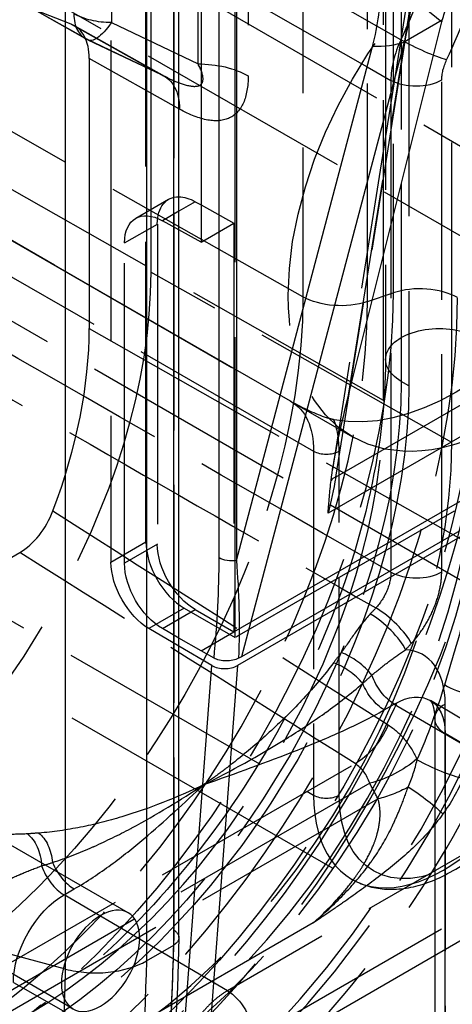
# Model space of a CAD drawing. Units: millimetres. Extents: x 63 to 4291, y 73 to 3057.
# Drawn here: x 3565 to 3577, y 1119 to 1147 of the extents above; entities that cross this region are included whole.
import ezdxf

# ---------------------------------------------------------------- set-up
doc = ezdxf.new("R2010")
doc.units = ezdxf.units.MM
doc.header["$LTSCALE"] = 2
doc.linetypes.add('Dashed', pattern=[5.7, 4.56, -1.14])
for name, color, linetype in [('Hidden (ISO)', 7, 'Dashed'), ('Hidden Narrow (ISO)', 7, 'Dashed'), ('Visible (ISO)', 7, 'Continuous'), ('Visible Narrow (ISO)', 7, 'Continuous')]:
    doc.layers.add(name, color=color, linetype=linetype)

msp = doc.modelspace()

# ---------------------------------------------------------------- linework, layer by layer
at = {"layer": 'Hidden (ISO)', "ltscale": 0.921053}
for p, q in [((3568.032, 1132.15), (3568.032, 1157.24)), ((3570.526, 1129.477), (3570.526, 1157.035)), ((3567.053, 1156.675), (3567.053, 1131.585)), ((3576.587, 1134.928), (3576.587, 1155.177)), ((3574.732, 1150.4), (3574.732, 1137.255)), ((3575.384, 1149.665), (3575.384, 1136.52)), ((3568.167, 1148.006), (3568.167, 1139.701)), ((3574.677, 1136.111), (3574.677, 1147.903)), ((3575.374, 1147.546), (3573.249, 1134.174)), ((3566.332, 1146.236), (3564.853, 1147.068)), ((3565.941, 1146.637), (3564.916, 1147.038)), ((3566.025, 1146.597), (3568.547, 1145.179)), ((3553.991, 1146.517), (3573.804, 1135.088)), ((3554.063, 1146.477), (3572.094, 1136.075)), ((3568.643, 1145.129), (3566.42, 1146.19)), ((3566.446, 1145.677), (3566.446, 1138.12)), ((3568.663, 1141.733), (3567.745, 1141.202)), ((3569.572, 1141.578), (3570.491, 1141.066)), ((3568.955, 1140.879), (3568.492, 1141.137)), ((3569.572, 1140.535), (3570.491, 1141.066)), ((3570.491, 1141.066), (3570.491, 1129.635)), ((3568.35, 1141.044), (3568.35, 1132.084)), ((3567.431, 1131.553), (3567.431, 1140.513)), ((3570.491, 1129.635), (3585.776, 1138.468)), ((3585.741, 1138.269), (3570.637, 1129.541)), ((3547.768, 1137.726), (3573.784, 1122.718)), ((3552.326, 1124.817), (3564.504, 1131.854)), ((3569.101, 1130.299), (3570.526, 1129.477)), ((3569.411, 1130.258), (3570.491, 1129.635)), ((3568.955, 1129.235), (3568.113, 1129.729)), ((3568.955, 1129.46), (3568.492, 1129.727)), ((3569.572, 1129.104), (3570.491, 1129.635)), ((3580.504, 1125.04), (3575.985, 1127.712)), ((3576.105, 1127.205), (3576.105, 1109.425)), ((3567.537, 1121.775), (3560.18, 1126.019)), ((3565.988, 1119.09), (3558.631, 1123.334))]:
    msp.add_line(p, q, dxfattribs=at)
at = {"layer": 'Hidden (ISO)', "ltscale": 0.009326}
msp.add_line((3570.637, 1129.541), (3570.526, 1129.477), dxfattribs=at)
at = {"layer": 'Hidden (ISO)', "ltscale": 0.007302, "extrusion": (0, 0, -1)}
msp.add_arc((-3567.067, 1147.544), 1.5, 295.531, 299.3463, dxfattribs=at)
at = {"layer": 'Hidden (ISO)', "ltscale": 0.921053, "extrusion": (0, 0, -1)}
for centre, major_axis, ratio, start_param, end_param in [((3558.32, 1154.023), (-5.39, -9.344), 0.577112, 0.147537, 4.565264), ((3558.32, 1154.023), (-4.33, -7.505), 0.577112, 6.270979, 11.008192), ((3569.42, 1140.438), (0.76, -1.293), 0.582602, 2.360844, 3.48178), ((3568.502, 1139.907), (0.76, -1.293), 0.582602, 2.360844, 3.922914), ((3558.415, 1134.066), (-6.894, -11.951), 0.577112, 3.927197, 7.068789), ((3576.708, 1143.415), (-4.33, -7.505), 0.577112, 4.905747, 6.090239), ((3564.781, 1130.393), (-8.994, -15.592), 0.577112, 3.927197, 5.497993), ((3564.781, 1130.393), (-7.495, -12.993), 0.577112, 3.927197, 5.497993), ((3569.42, 1131.478), (0.76, -1.293), 0.582602, 0.798775, 2.360844), ((3568.113, 1130.963), (0.746, -1.314), 0.57253, 0.781313, 2.352109), ((3568.502, 1130.947), (0.76, -1.293), 0.582602, 0.798775, 2.360844), ((3566.762, 1120.433), (0.775, 1.343), 0.577112, 3.927197, 10.210382), ((3568.455, 1121.089), (0.5, -0.011), 0.592465, 5.492706, 6.269715)]:
    msp.add_ellipse(centre, major_axis=major_axis, ratio=ratio, start_param=start_param, end_param=end_param, dxfattribs=at)
at = {"layer": 'Hidden (ISO)', "ltscale": 0.921053}
for centre, major_axis, ratio, start_param, end_param in [((3566.762, 1149.5), (6.946, 12.04), 0.577112, 5.497581, 8.639174), ((3578.134, 1142.593), (4.33, 7.505), 0.577112, 5.49758124154338, 11.78076654872297), ((3565.032, 1144.861), (0.999, 1.732), 0.577112, 5.497579, 6.370248), ((3564.781, 1130.393), (9.494, 16.458), 0.577112, 3.926785, 5.497581), ((3558.415, 1133.48), (5.678, 9.842), 0.577112, 4.989314, 5.497581), ((3566.762, 1129.251), (-8.944, -15.505), 0.577112, 5.497581, 8.639174), ((3564.781, 1130.393), (6.996, 12.127), 0.577112, 3.926785, 5.497581), ((3566.762, 1129.251), (-7.445, -12.906), 0.577112, 5.497581, 8.639174), ((3566.762, 1129.251), (-6.946, -12.04), 0.577112, 5.497581, 8.639174), ((3564.505, 1133.08), (0.749, 1.3), 0.576927, 3.926058, 4.988589), ((3569.101, 1131.533), (0.756, -1.309), 0.577588, 3.926785, 5.497581)]:
    msp.add_ellipse(centre, major_axis=major_axis, ratio=ratio, start_param=start_param, end_param=end_param, dxfattribs=at)
for points, knots in [([(3812.633, 1073.952), (3812.545, 1074.003), (3812.105, 1074.256), (3811.666, 1074.51), (3809.909, 1075.525), (3808.503, 1076.336), (3801.474, 1080.394), (3773.359, 1096.627), (3745.243, 1112.859), (3673.182, 1154.464), (3623.614, 1183.082), (3574.045, 1211.701)], [0, 0, 0, 0, 0.0003728, 0.0018638, 0.0018638, 0.007828, 0.007828, 0.0316848, 0.1271121, 0.1271121, 0.3374133, 0.3374133, 0.3374133, 0.3374133]), ([(3574.732, 1137.255), (3574.732, 1136.025), (3574.568, 1134.671), (3573.908, 1131.852), (3573.409, 1130.387), (3572.118, 1127.501), (3571.323, 1126.082), (3569.522, 1123.448), (3568.516, 1122.234), (3566.411, 1120.143), (3565.313, 1119.264), (3564.094, 1118.504), (3563.956, 1118.422), (3563.819, 1118.342)], [0, 0, 0, 0, 0.303132, 0.303132, 0.608979, 0.608979, 0.917114, 0.917114, 1.225412, 1.225412, 1.531673, 1.531673, 1.570796, 1.570796, 1.570796, 1.570796]), ([(3558.03, 1113.623), (3558.991, 1113.069), (3560.084, 1112.751), (3562.451, 1112.592), (3563.732, 1112.784), (3566.42, 1113.67), (3567.831, 1114.415), (3570.582, 1116.377), (3571.921, 1117.604), (3574.375, 1120.395), (3575.492, 1121.956), (3577.404, 1125.258), (3578.2, 1126.999), (3579.396, 1130.502), (3579.796, 1132.265), (3580.033, 1134.59), (3580.066, 1135.215), (3580.066, 1135.826)], [3.927197, 3.927197, 3.927197, 3.927197, 4.203135, 4.203135, 4.500939, 4.500939, 4.828973, 4.828973, 5.163261, 5.163261, 5.495361, 5.495361, 5.826333, 5.826333, 6.158393, 6.158393, 6.283185, 6.283185, 6.283185, 6.283185]), ([(3573.29, 1135.57), (3573.236, 1135.581), (3573.167, 1135.598), (3572.799, 1135.717), (3572.44, 1135.882), (3572.079, 1136.084), (3572.077, 1136.085), (3572.075, 1136.086)], [-0.185928, -0.185928, -0.185928, -0.185928, -0.1415637, -0.1415637, 0, 0, 0.000699, 0.000699, 0.000699, 0.000699]), ([(3573.784, 1122.718), (3574.061, 1122.558), (3574.375, 1122.465), (3575.053, 1122.414), (3575.419, 1122.465), (3576.191, 1122.71), (3576.597, 1122.919), (3577.391, 1123.476), (3577.777, 1123.826), (3578.486, 1124.624), (3578.808, 1125.071), (3579.36, 1126.018), (3579.59, 1126.517), (3579.936, 1127.523), (3580.052, 1128.03), (3580.122, 1128.702), (3580.131, 1128.884), (3580.131, 1129.061)], [3.927197, 3.927197, 3.927197, 3.927197, 4.197245, 4.197245, 4.490448, 4.490448, 4.818684, 4.818684, 5.155474, 5.155474, 5.489824, 5.489824, 5.822799, 5.822799, 6.157018, 6.157018, 6.283185, 6.283185, 6.283185, 6.283185]), ([(3575.985, 1127.712), (3575.984, 1127.712), (3575.985, 1127.713), (3575.994, 1127.703), (3576.002, 1127.693), (3576.025, 1127.654), (3576.04, 1127.624), (3576.067, 1127.541), (3576.08, 1127.489), (3576.099, 1127.362), (3576.105, 1127.288), (3576.105, 1127.205)], [5.5037483, 5.5037483, 5.5037483, 5.5037483, 5.6596357, 5.6596357, 5.8155231, 5.8155231, 5.9714105, 5.9714105, 6.1272979, 6.1272979, 6.2831853, 6.2831853, 6.2831853, 6.2831853])]:
    msp.add_open_spline(points, degree=3, knots=knots, dxfattribs=at)
at = {"layer": 'Hidden (ISO)', "ltscale": 0.007925}
msp.add_open_spline([(3568.547, 1145.179), (3568.582, 1145.159), (3568.615, 1145.142), (3568.643, 1145.129)], degree=3, dxfattribs=at)
at = {"layer": 'Hidden (ISO)', "ltscale": 4.65189e-06}
msp.add_open_spline([(3568.643, 1145.129), (3568.643, 1145.129), (3568.643, 1145.129), (3568.643, 1145.129)], degree=3, dxfattribs=at)
at = {"layer": 'Hidden (ISO)', "ltscale": 0.000692559}
msp.add_open_spline([(3572.094, 1136.075), (3572.093, 1136.075), (3572.093, 1136.076), (3572.092, 1136.076), (3572.091, 1136.077), (3572.09, 1136.077), (3572.09, 1136.078), (3572.089, 1136.078), (3572.088, 1136.079), (3572.087, 1136.079), (3572.086, 1136.08), (3572.086, 1136.08)], degree=3, knots=[0.785604066, 0.785604066, 0.785604066, 0.785604066, 0.787234392, 0.787234392, 0.788864719, 0.788864719, 0.790495046, 0.790495046, 0.792125372, 0.792125372, 0.793755699, 0.793755699, 0.793755699, 0.793755699], dxfattribs=at)
at = {"layer": 'Hidden Narrow (ISO)', "ltscale": 0.668421}
for p, q in [((3568.811, 1187.084), (3568.811, 1121.292)), ((3569.488, 1145.522), (3569.488, 1153.034)), ((3570.89, 1152.704), (3570.89, 1145.191)), ((3562.597, 1151.429), (3580.628, 1141.028)), ((3572.422, 1150.803), (3572.422, 1139.007)), ((3574.944, 1150.91), (3574.944, 1139.116)), ((3567.067, 1150.661), (3567.067, 1146.678)), ((3574.224, 1138.876), (3574.224, 1150.672)), ((3575.171, 1149.788), (3575.171, 1136.642)), ((3579.984, 1138.889), (3561.952, 1149.29)), ((3573.696, 1136.253), (3575.465, 1147.385)), ((3575.464, 1147.359), (3575.301, 1146.334)), ((3575.465, 1147.385), (3576.306, 1146.7)), ((3566.395, 1146.206), (3564.916, 1147.038)), ((3565.941, 1146.637), (3568.463, 1145.219)), ((3567.067, 1146.678), (3569.488, 1145.522)), ((3572.075, 1136.086), (3554.044, 1146.487)), ((3575.301, 1146.334), (3573.706, 1136.291)), ((3568.463, 1145.219), (3566.395, 1146.206)), ((3572.422, 1139.007), (3560.155, 1145.962)), ((3568.968, 1144.259), (3566.446, 1145.677)), ((3554.689, 1145.093), (3572.72, 1134.691)), ((3574.883, 1145.062), (3574.883, 1131.302)), ((3576.301, 1131.306), (3576.301, 1145.066)), ((3574.677, 1136.111), (3562.54, 1142.991)), ((3568.955, 1141.404), (3568.492, 1141.137)), ((3559.992, 1140.8), (3579.984, 1129.267)), ((3567.431, 1140.513), (3568.35, 1141.044)), ((3576.587, 1134.928), (3568.167, 1139.701)), ((3574.224, 1138.876), (3574.944, 1139.116)), ((3566.446, 1138.12), (3577.191, 1132.029)), ((3552.728, 1136.603), (3572.72, 1125.07)), ((3575.384, 1136.52), (3575.171, 1136.642)), ((3572.72, 1134.691), (3572.72, 1125.07)), ((3573.432, 1125.07), (3573.432, 1134.692)), ((3567.053, 1131.585), (3568.032, 1132.15)), ((3568.35, 1132.084), (3567.431, 1131.553)), ((3569.101, 1130.299), (3568.113, 1129.729)), ((3568.492, 1129.727), (3569.411, 1130.258)), ((3574.695, 1127.453), (3574.976, 1127.616)), ((3574.976, 1127.616), (3579.545, 1124.934)), ((3576.4, 1109.836), (3576.4, 1127.616)), ((3576.394, 1126.797), (3576.394, 1109.017)), ((3580.847, 1124.183), (3576.394, 1126.797)), ((3561.899, 1119.027), (3573.88, 1125.95)), ((3574.289, 1125.401), (3562.587, 1118.639)), ((3563.029, 1118.324), (3574.52, 1124.964)), ((3579.545, 1124.934), (3570.311, 1119.598)), ((3571.013, 1118.281), (3580.247, 1123.616)), ((3565.742, 1122.28), (3566.023, 1122.443)), ((3570.311, 1119.598), (3565.742, 1122.28)), ((3572.71, 1121.495), (3566.473, 1117.891)), ((3564.324, 1119.823), (3568.855, 1117.254))]:
    msp.add_line(p, q, dxfattribs=at)
at = {"layer": 'Hidden Narrow (ISO)', "ltscale": 0.001523}
msp.add_line((3575.607, 1126.079), (3575.615, 1126.06), dxfattribs=at)
at = {"layer": 'Hidden Narrow (ISO)', "ltscale": 0.668421, "extrusion": (0, 0, -1)}
for centre, major_axis, ratio, start_param, end_param in [((3568.946, 1147.893), (-5.456, -9.457), 0.577112, 4.307211, 4.561908), ((3567.067, 1147.544), (-1.5, 0), 0.57735, 4.711977, 5.488649), ((3567.067, 1147.544), (-0.646, -1.354), 0.291923, 5.260172, 6.352215), ((3575.727, 1146.045), (-0.913, 0.425), 0.122429, 3.762148, 5.324217), ((3569.488, 1144.367), (2, 0), 0.57735, 4.711977, 5.488649), ((3576.901, 1145.455), (0.406, 0.813), 0.542176, 3.967481, 4.661557), ((3567.567, 1143.435), (0.98, 1.743), 0.574395, 6.202506, 7.075135), ((3575.588, 1145.477), (-1.007, 0), 0.57735, 3.926579, 5.488649), ((3561.145, 1132.491), (-7.973, -13.82), 0.577112, 3.927197, 5.497993), ((3562.313, 1131.817), (-8.93, -15.479), 0.577112, 3.927197, 5.497993), ((3573.473, 1139.625), (-1.5, 0), 0.57735, 4.188378, 5.488649), ((3576.232, 1137.255), (-1.5, 0), 0.57735, 5.497375, 8.638968), ((3564.569, 1130.516), (-8.994, -15.592), 0.577112, 3.927197, 5.497993), ((3564.569, 1130.516), (-7.495, -12.993), 0.577112, 3.927197, 5.497993), ((3570.584, 1133.457), (1.51, 2.618), 0.577112, 6.270979, 7.068789), ((3539.603, 1145.08), (-130.48, 82.337), 0.023626, 1.755128, 1.829057), ((3575.588, 1131.717), (-1.007, 0), 0.57735, 3.926579, 5.488649), ((3568.946, 1141.559), (-9.658, -16.742), 0.577112, 5.082698, 5.094972), ((3576.708, 1126.963), (-2.316, -4.014), 0.577112, 3.927197, 7.068789), ((3585.929, 1136.965), (20.923, 17.922), 0.04452, 4.149759, 4.164458), ((3574.982, 1128.435), (-0.504, 0.872), 0.577588, 3.935924, 5.022787), ((3574.701, 1128.272), (-0.504, 0.872), 0.577588, 3.935924, 4.948129), ((3574.976, 1125.978), (1.003, 1.738), 0.577112, 5.497993, 7.068789), ((3573.917, 1127.152), (-0.8, -1.269), 0.563174, 4.460928, 5.475581), ((3574.737, 1126.252), (-1.32, -0.712), 0.422683, 4.239543, 5.273827), ((3568.787, 1130.091), (-7.469, 5.658), 0.757557, 2.961798, 3.122559), ((3574.969, 1125.815), (-1.331, -0.692), 0.430053, 4.638042, 5.267679), ((3575.628, 1124.95), (0.812, -0.584), 0.139775, 4.283036, 5.660974), ((3572.876, 1128.767), (-13.757, -3.62), 0.233191, 5.378808, 5.407276), ((3564.481, 1123.078), (0.071, -1.005), 0.628565, 3.631942, 4.745998), ((3564.814, 1123.103), (0.082, -1.004), 0.607798, 3.642416, 4.683068), ((3565.742, 1120.642), (1.003, 1.738), 0.577112, 3.927197, 5.497993), ((3570.305, 1118.779), (0.504, -0.872), 0.577588, 3.935924, 5.497993)]:
    msp.add_ellipse(centre, major_axis=major_axis, ratio=ratio, start_param=start_param, end_param=end_param, dxfattribs=at)
at = {"layer": 'Hidden Narrow (ISO)', "ltscale": 0.668421}
for centre, major_axis, ratio, start_param, end_param in [((3569.652, 1147.485), (5.959, 10.33), 0.577112, 4.86287, 5.117566), ((3567.067, 1147.544), (-0.735, -1.308), 0.574395, 5.491235, 6.363864), ((3576.076, 1145.843), (0.81, 1.628), 0.538928, 1.620852, 2.314928), ((3575.694, 1138.366), (-1.5, 0), 0.57735, 3.936129, 5.2364), ((3562.161, 1131.905), (8.528, 14.783), 0.577112, 3.926785, 5.497581), ((3563.329, 1131.231), (9.485, 16.442), 0.577112, 3.926785, 5.497581), ((3566.974, 1129.128), (-8.944, -15.505), 0.577112, 5.497581, 8.639174), ((3570.94, 1133.251), (1.762, 3.054), 0.577112, 5.497581, 5.837909), ((3566.974, 1129.128), (-7.445, -12.906), 0.577112, 5.497581, 8.639174), ((3573.076, 1134.897), (0.504, 0), 0.57735, 3.927403, 5.498199), ((3507.937, 1159.49), (187.249, -115.447), 0.029229, 1.228989, 1.281973), ((3574.577, 1129.546), (-0.736, 0.688), 0.304876, 3.792566, 5.354635), ((3574.739, 1129.721), (-0.742, 0.682), 0.295554, 3.790229, 5.352298), ((3576.352, 1127.168), (-2.568, -4.451), 0.577112, 5.497581, 8.639174), ((3569.652, 1141.151), (10.161, 17.615), 0.577112, 4.329806, 4.34208), ((3579.414, 1132.545), (-9.511, -10.578), 0.164039, 5.191145, 5.219613), ((3573.715, 1128.413), (-0.799, 0.614), 0.450114, 4.197779, 5.311835), ((3574.269, 1126.385), (1.506, 2.611), 0.577112, 5.497581, 6.568877), ((3573.486, 1128.114), (-0.802, 0.61), 0.474493, 4.265332, 5.305984), ((3568.891, 1127.437), (5.742, 9.954), 0.577112, 4.90221, 5.101896), ((3577.031, 1128.216), (0.958, -0.287), 0.310114, 4.068785, 5.630855), ((3577.112, 1127.205), (-1.008, 0), 0.57735, 5.498199, 7.060269), ((3576.194, 1125.944), (0.916, -0.401), 0.154091, 4.097359, 5.659429), ((3544.011, 1118.169), (-31.445, 16.564), 0.767155, 3.977659, 3.993037), ((3573.076, 1125.276), (0.504, 0), 0.57735, 3.927403, 5.498199), ((3579.375, 1133.177), (25.16, 11.221), 0.157822, 4.041199, 4.055898), ((3566.029, 1123.262), (0.504, -0.872), 0.577588, 4.476649, 5.488854), ((3565.748, 1123.099), (0.504, -0.872), 0.577588, 4.401991, 5.488854)]:
    msp.add_ellipse(centre, major_axis=major_axis, ratio=ratio, start_param=start_param, end_param=end_param, dxfattribs=at)
for points, knots in [([(3574.043, 1211.699), (3652.346, 1166.491), (3730.648, 1121.283), (3808.95, 1076.075), (3809.467, 1075.777), (3809.984, 1075.479), (3810.501, 1075.18), (3810.636, 1075.102), (3810.772, 1075.024), (3810.908, 1074.945), (3811.234, 1074.757), (3811.56, 1074.569), (3811.887, 1074.38), (3812.05, 1074.286), (3812.213, 1074.192), (3812.376, 1074.098), (3812.458, 1074.051), (3812.539, 1074.003), (3812.621, 1073.956), (3812.626, 1073.953), (3812.632, 1073.951), (3812.635, 1073.947), (3812.639, 1073.944), (3812.641, 1073.94), (3812.642, 1073.936), (3812.643, 1073.927), (3812.64, 1073.919), (3812.637, 1073.911), (3812.63, 1073.896), (3812.619, 1073.881), (3812.607, 1073.866), (3812.584, 1073.837), (3812.555, 1073.809), (3812.525, 1073.781), (3812.466, 1073.726), (3812.401, 1073.673), (3812.334, 1073.621), (3812.268, 1073.568), (3812.2, 1073.517), (3812.131, 1073.466), (3811.992, 1073.364), (3811.85, 1073.263), (3811.707, 1073.163), (3811.419, 1072.964), (3811.125, 1072.768), (3810.829, 1072.573), (3810.236, 1072.183), (3809.632, 1071.798), (3809.025, 1071.416), (3807.811, 1070.65), (3806.581, 1069.893), (3805.345, 1069.139), (3804.11, 1068.385), (3802.868, 1067.634), (3801.623, 1066.885)], [0.0676234, 0.0676234, 0.0676234, 0.0676234, 0.3998325, 0.3998325, 0.3998325, 0.4020247, 0.4020247, 0.4020247, 0.4026009, 0.4026009, 0.4026009, 0.4039851, 0.4039851, 0.4039851, 0.4046772, 0.4046772, 0.4046772, 0.4050233, 0.4050233, 0.4050233, 0.4050449, 0.4050449, 0.4050449, 0.4050665, 0.4050665, 0.4050665, 0.4051098, 0.4051098, 0.4051098, 0.4051963, 0.4051963, 0.4051963, 0.4053693, 0.4053693, 0.4053693, 0.4057154, 0.4057154, 0.4057154, 0.4060614, 0.4060614, 0.4060614, 0.4067536, 0.4067536, 0.4067536, 0.4081378, 0.4081378, 0.4081378, 0.4109063, 0.4109063, 0.4109063, 0.4164432, 0.4164432, 0.4164432, 0.42198, 0.42198, 0.42198, 0.42198]), ([(3568.643, 1145.129), (3568.81, 1145.049), (3568.964, 1144.987), (3569.096, 1144.947), (3569.268, 1144.895), (3569.404, 1144.881), (3569.494, 1144.908), (3569.584, 1144.934), (3569.629, 1145.002), (3569.628, 1145.104), (3569.627, 1145.21), (3569.577, 1145.354), (3569.488, 1145.522)], [2.582207, 2.582207, 2.582207, 2.582207, 2.788321, 2.788321, 2.788321, 3.05631, 3.05631, 3.05631, 3.324304, 3.324304, 3.324304, 3.602342, 3.602342, 3.602342, 3.602342]), ([(3570.89, 1145.191), (3570.89, 1144.89), (3570.845, 1144.635), (3570.758, 1144.436), (3570.67, 1144.237), (3570.54, 1144.094), (3570.371, 1144.013), (3570.203, 1143.931), (3569.997, 1143.911), (3569.76, 1143.952), (3569.523, 1143.994), (3569.256, 1144.098), (3568.968, 1144.259)], [2.680843, 2.680843, 2.680843, 2.680843, 2.953854, 2.953854, 2.953854, 3.226865, 3.226865, 3.226865, 3.499876, 3.499876, 3.499876, 3.772887, 3.772887, 3.772887, 3.772887]), ([(3559.278, 1139.001), (3559.757, 1138.726), (3560.237, 1138.452), (3562.634, 1137.078), (3564.551, 1135.98), (3566.469, 1134.881), (3569.132, 1133.355), (3571.795, 1131.83), (3574.458, 1130.304)], [0, 0, 0, 0, 0.002015, 0.002015, 0.010075, 0.010075, 0.010075, 0.02126824, 0.02126824, 0.02126824, 0.02126824]), ([(3576.385, 1128.151), (3576.489, 1128.499), (3576.594, 1128.837), (3576.691, 1129.169), (3576.788, 1129.501), (3576.877, 1129.824), (3576.952, 1130.143), (3577.026, 1130.462), (3577.087, 1130.777), (3577.128, 1131.091), (3577.169, 1131.404), (3577.191, 1131.717), (3577.191, 1132.029)], [0, 0, 0, 0, 0.00114386, 0.00114386, 0.00114386, 0.002288621, 0.002288621, 0.002288621, 0.003433221, 0.003433221, 0.003433221, 0.004577243, 0.004577243, 0.004577243, 0.004577243]), ([(3574.883, 1131.302), (3574.883, 1131.142), (3574.843, 1130.961), (3574.694, 1130.611), (3574.585, 1130.441), (3574.458, 1130.304)], [0, 0, 0, 0, 0.000578754, 0.000578754, 0.001157508, 0.001157508, 0.001157508, 0.001157508]), ([(3575.452, 1129.31), (3575.578, 1129.447), (3575.696, 1129.601), (3575.8, 1129.763), (3575.904, 1129.926), (3575.996, 1130.1), (3576.071, 1130.275), (3576.145, 1130.451), (3576.203, 1130.629), (3576.242, 1130.804), (3576.281, 1130.979), (3576.301, 1131.146), (3576.301, 1131.306)], [0, 0, 0, 0, 0.000585569, 0.000585569, 0.000585569, 0.001171138, 0.001171138, 0.001171138, 0.001756707, 0.001756707, 0.001756707, 0.002342277, 0.002342277, 0.002342277, 0.002342277]), ([(3574.304, 1130.138), (3574.141, 1129.963), (3574.003, 1129.782), (3573.874, 1129.599), (3573.745, 1129.417), (3573.625, 1129.233), (3573.492, 1129.057)], [0, 0, 0, 0, 0.000743181, 0.000743181, 0.000743181, 0.001486363, 0.001486363, 0.001486363, 0.001486363]), ([(3574.348, 1128.424), (3574.506, 1128.556), (3574.658, 1128.678), (3574.811, 1128.795), (3574.829, 1128.808), (3574.847, 1128.821), (3574.864, 1128.835), (3575.001, 1128.937), (3575.138, 1129.036), (3575.29, 1129.135)], [0, 0, 0, 0, 0.000725411, 0.000725411, 0.000725411, 0.000808927, 0.000808927, 0.000808927, 0.001450822, 0.001450822, 0.001450822, 0.001450822]), ([(3573.277, 1128.77), (3573.015, 1128.419), (3572.732, 1128.089), (3572.44, 1127.775), (3572.148, 1127.461), (3571.847, 1127.163), (3571.539, 1126.88), (3571.232, 1126.597), (3570.919, 1126.328), (3570.604, 1126.075), (3570.446, 1125.949), (3570.288, 1125.826), (3570.129, 1125.707), (3569.97, 1125.589), (3569.811, 1125.473), (3569.652, 1125.363)], [0, 0, 0, 0, 0.0014874, 0.0014874, 0.0014874, 0.0029748, 0.0029748, 0.0029748, 0.004462201, 0.004462201, 0.004462201, 0.005205901, 0.005205901, 0.005205901, 0.005949601, 0.005949601, 0.005949601, 0.005949601]), ([(3569.652, 1125.363), (3570.414, 1125.747), (3571.176, 1126.165), (3571.917, 1126.624), (3571.928, 1126.631), (3571.94, 1126.638), (3571.951, 1126.646), (3572.315, 1126.872), (3572.673, 1127.108), (3573.022, 1127.356), (3573.034, 1127.365), (3573.046, 1127.373), (3573.057, 1127.382), (3573.417, 1127.639), (3573.766, 1127.908), (3574.093, 1128.193)], [-0.000029344, -0.000029344, -0.000029344, -0.000029344, 0.003006971, 0.003006971, 0.003006971, 0.003054433, 0.003054433, 0.003054433, 0.004545308, 0.004545308, 0.004545308, 0.004596321, 0.004596321, 0.004596321, 0.00613821, 0.00613821, 0.00613821, 0.00613821]), ([(3569.652, 1125.363), (3570.534, 1125.677), (3571.416, 1125.991), (3572.271, 1126.33), (3572.698, 1126.499), (3573.119, 1126.675), (3573.527, 1126.86), (3573.934, 1127.046), (3574.327, 1127.241), (3574.695, 1127.453)], [-0.000027179, -0.000027179, -0.000027179, -0.000027179, 0.003085366, 0.003085366, 0.003085366, 0.004641704, 0.004641704, 0.004641704, 0.006198042, 0.006198042, 0.006198042, 0.006198042]), ([(3574.808, 1127.031), (3574.977, 1126.923), (3575.128, 1126.788), (3575.396, 1126.468), (3575.513, 1126.281), (3575.607, 1126.079)], [0, 0, 0, 0, 0.000714879, 0.000714879, 0.001429757, 0.001429757, 0.001429757, 0.001429757]), ([(3569.652, 1125.363), (3568.885, 1124.996), (3568.118, 1124.691), (3566.97, 1124.345), (3566.588, 1124.248), (3565.819, 1124.095), (3565.433, 1124.038), (3565.035, 1124.008)], [-0.000028676, -0.000028676, -0.000028676, -0.000028676, 0.002962221, 0.002962221, 0.00445767, 0.00445767, 0.005953118, 0.005953118, 0.005953118, 0.005953118]), ([(3565.422, 1123.183), (3565.812, 1123.312), (3566.182, 1123.458), (3566.544, 1123.618), (3566.556, 1123.623), (3566.568, 1123.628), (3566.58, 1123.634), (3566.929, 1123.789), (3567.27, 1123.957), (3567.605, 1124.134), (3567.616, 1124.14), (3567.627, 1124.146), (3567.638, 1124.152), (3568.321, 1124.515), (3568.987, 1124.923), (3569.652, 1125.363)], [0, 0, 0, 0, 0.001540479, 0.001540479, 0.001540479, 0.001591662, 0.001591662, 0.001591662, 0.003080958, 0.003080958, 0.003080958, 0.003128659, 0.003128659, 0.003128659, 0.006161916, 0.006161916, 0.006161916, 0.006161916]), ([(3566.023, 1122.443), (3566.391, 1122.655), (3566.729, 1122.883), (3567.051, 1123.118), (3567.373, 1123.354), (3567.678, 1123.598), (3567.971, 1123.846), (3568.559, 1124.341), (3569.106, 1124.852), (3569.652, 1125.363)], [0, 0, 0, 0, 0.001556244, 0.001556244, 0.001556244, 0.003112489, 0.003112489, 0.003112489, 0.006224978, 0.006224978, 0.006224978, 0.006224978]), ([(3572.71, 1121.495), (3573.003, 1121.744), (3573.288, 1122.008), (3573.559, 1122.288), (3573.575, 1122.304), (3573.59, 1122.321), (3573.606, 1122.337), (3573.859, 1122.603), (3574.099, 1122.884), (3574.315, 1123.184), (3574.342, 1123.221), (3574.368, 1123.258), (3574.394, 1123.295), (3574.592, 1123.58), (3574.764, 1123.878), (3574.914, 1124.19), (3574.937, 1124.237), (3574.959, 1124.285), (3574.981, 1124.333), (3575.04, 1124.464), (3575.097, 1124.596), (3575.151, 1124.73), (3575.225, 1124.914), (3575.295, 1125.102), (3575.365, 1125.296)], [-0.000025777, -0.000025777, -0.000025777, -0.000025777, 0.001251044, 0.001251044, 0.001251044, 0.001325294, 0.001325294, 0.001325294, 0.002527865, 0.002527865, 0.002527865, 0.002676328, 0.002676328, 0.002676328, 0.003804686, 0.003804686, 0.003804686, 0.003975533, 0.003975533, 0.003975533, 0.004443096, 0.004443096, 0.004443096, 0.005081507, 0.005081507, 0.005081507, 0.005081507]), ([(3572.71, 1121.495), (3572.964, 1121.723), (3573.209, 1121.964), (3573.439, 1122.222), (3573.465, 1122.251), (3573.491, 1122.281), (3573.517, 1122.311), (3573.641, 1122.455), (3573.761, 1122.605), (3573.872, 1122.758), (3573.94, 1122.852), (3574.005, 1122.948), (3574.067, 1123.046), (3574.102, 1123.102), (3574.135, 1123.158), (3574.168, 1123.215), (3574.253, 1123.365), (3574.331, 1123.521), (3574.394, 1123.681), (3574.434, 1123.78), (3574.468, 1123.88), (3574.496, 1123.981), (3574.511, 1124.034), (3574.524, 1124.087), (3574.535, 1124.14), (3574.558, 1124.253), (3574.573, 1124.368), (3574.577, 1124.481), (3574.579, 1124.512), (3574.579, 1124.544), (3574.578, 1124.576), (3574.576, 1124.708), (3574.558, 1124.839), (3574.52, 1124.964)], [0, 0, 0, 0, 0.001115552, 0.001115552, 0.001115552, 0.001243732, 0.001243732, 0.001243732, 0.001856759, 0.001856759, 0.001856759, 0.002231104, 0.002231104, 0.002231104, 0.002444069, 0.002444069, 0.002444069, 0.003002237, 0.003002237, 0.003002237, 0.003346655, 0.003346655, 0.003346655, 0.003525343, 0.003525343, 0.003525343, 0.003904431, 0.003904431, 0.003904431, 0.004011738, 0.004011738, 0.004011738, 0.004462207, 0.004462207, 0.004462207, 0.004462207]), ([(3576.336, 1124.542), (3576.078, 1124.183), (3575.792, 1123.872), (3575.494, 1123.589), (3575.195, 1123.306), (3574.888, 1123.055), (3574.579, 1122.816), (3574.27, 1122.577), (3573.959, 1122.352), (3573.647, 1122.133), (3573.491, 1122.024), (3573.335, 1121.916), (3573.179, 1121.81), (3573.023, 1121.703), (3572.866, 1121.598), (3572.71, 1121.495)], [0, 0, 0, 0, 0.001321393, 0.001321393, 0.001321393, 0.002644759, 0.002644759, 0.002644759, 0.003968125, 0.003968125, 0.003968125, 0.004630173, 0.004630173, 0.004630173, 0.005291627, 0.005291627, 0.005291627, 0.005291627]), ([(3564.716, 1123.985), (3564.522, 1123.973), (3564.32, 1123.971), (3564.127, 1123.968), (3563.934, 1123.965), (3563.751, 1123.96), (3563.588, 1123.946)], [0, 0, 0, 0, 0.000744969, 0.000744969, 0.000744969, 0.001489937, 0.001489937, 0.001489937, 0.001489937]), ([(3564.015, 1122.62), (3564.166, 1122.696), (3564.33, 1122.771), (3564.495, 1122.843), (3564.516, 1122.852), (3564.538, 1122.862), (3564.559, 1122.871), (3564.746, 1122.951), (3564.933, 1123.025), (3565.114, 1123.089)], [0, 0, 0, 0, 0.00064173, 0.00064173, 0.00064173, 0.000725614, 0.000725614, 0.000725614, 0.001451228, 0.001451228, 0.001451228, 0.001451228]), ([(3568.812, 1121.292), (3568.788, 1120.25), (3568.745, 1119.219), (3568.684, 1118.201), (3568.622, 1117.182), (3568.542, 1116.175), (3568.442, 1115.182), (3568.243, 1113.196), (3567.969, 1111.268), (3567.62, 1109.399), (3567.272, 1107.529), (3566.848, 1105.716), (3566.354, 1103.973), (3565.86, 1102.229), (3565.297, 1100.551), (3564.665, 1098.936)], [0.09062218, 0.09062218, 0.09062218, 0.09062218, 0.09451009, 0.09451009, 0.09451009, 0.09839801, 0.09839801, 0.09839801, 0.10617384, 0.10617384, 0.10617384, 0.11394968, 0.11394968, 0.11394968, 0.12172551, 0.12172551, 0.12172551, 0.12172551]), ([(3570.311, 1119.598), (3570.22, 1119.546), (3570.13, 1119.484), (3569.952, 1119.343), (3569.863, 1119.262), (3569.692, 1119.088), (3569.611, 1118.995), (3569.456, 1118.796), (3569.382, 1118.69), (3569.181, 1118.365), (3569.069, 1118.133), (3568.913, 1117.682), (3568.866, 1117.458), (3568.855, 1117.254)], [0, 0, 0, 0, 0.000381145, 0.000381145, 0.000762289, 0.000762289, 0.001143434, 0.001143434, 0.001524578, 0.001524578, 0.002286867, 0.002286867, 0.003049156, 0.003049156, 0.003049156, 0.003049156])]:
    msp.add_open_spline(points, degree=3, knots=knots, dxfattribs=at)
for points in [[(3575.16, 1146.198), (3571.588, 1148.237), (3568.016, 1150.276), (3564.445, 1152.315)], [(3564.164, 1151.173), (3567.737, 1149.136), (3571.31, 1147.099), (3574.883, 1145.062)], [(3568.463, 1145.219), (3568.524, 1145.187), (3568.584, 1145.157), (3568.643, 1145.129)], [(3574.883, 1131.302), (3569.823, 1134.203), (3564.763, 1137.104), (3559.704, 1140.006)], [(3574.289, 1125.401), (3574.214, 1125.63), (3574.073, 1125.826), (3573.88, 1125.95)], [(3575.365, 1125.296), (3575.471, 1125.54), (3575.554, 1125.795), (3575.615, 1126.06)]]:
    msp.add_open_spline(points, degree=3, dxfattribs=at)
at = {"layer": 'Hidden Narrow (ISO)', "ltscale": 3.18522e-06}
msp.add_open_spline([(3565.784, 1120.202), (3565.784, 1120.202), (3565.784, 1120.202), (3565.784, 1120.202)], degree=3, dxfattribs=at)
at = {"layer": 'Visible (ISO)'}
for p, q in [((3568.955, 1121.082), (3568.955, 1186.885)), ((3569.572, 1165.009), (3569.572, 1140.535)), ((3573.696, 1136.253), (3576.306, 1146.7)), ((3569.411, 1141.668), (3569.572, 1141.578)), ((3569.572, 1140.535), (3568.955, 1140.879)), ((3586.993, 1138.353), (3570.703, 1128.94)), ((3587.101, 1138.232), (3570.592, 1128.692)), ((3570.637, 1129.541), (3570.637, 1129.541)), ((3569.572, 1129.104), (3568.955, 1129.46)), ((3569.875, 1128.694), (3568.955, 1129.235)), ((3569.935, 1128.902), (3569.572, 1129.104)), ((3568.044, 1120.433), (3568.809, 1120.875)), ((3568.044, 1120.433), (3568.044, 1120.433))]:
    msp.add_line(p, q, dxfattribs=at)
at = {"layer": 'Visible (ISO)', "extrusion": (0, 0, -1)}
for centre, major_axis, ratio, start_param, end_param in [((3577.342, 1147.086), (0.88, 1.217), 0.517053, 4.053392, 4.088524), ((3569.42, 1140.438), (0.76, -1.293), 0.582602, 3.48178, 3.922914), ((3574.219, 1137.092), (-0.991, -3.654), 0.077745, 0.47239, 1.318148), ((3569.242, 1129.728), (-2.053, -0.036), 0.558201, 3.929884, 3.984815), ((3568.455, 1121.089), (0.5, -0.011), 0.592465, 6.269715, 7.054775)]:
    msp.add_ellipse(centre, major_axis=major_axis, ratio=ratio, start_param=start_param, end_param=end_param, dxfattribs=at)
at = {"layer": 'Visible (ISO)'}
msp.add_ellipse((3570.234, 1128.898), major_axis=(0.505, -0.002), ratio=0.577377, start_param=3.922219, end_param=5.501711, dxfattribs=at)
for points, knots in [([(3576.317, 1146.744), (3576.336, 1146.81), (3576.358, 1146.878), (3576.45, 1147.121), (3576.542, 1147.3), (3576.746, 1147.619), (3576.872, 1147.78), (3577.143, 1148.053), (3577.288, 1148.165), (3577.423, 1148.243)], [-0.1933697, -0.1933697, -0.1933697, -0.1933697, -0.17078, -0.17078, -0.1140513, -0.1140513, -0.0570256, -0.0570256, 0, 0, 0, 0]), ([(3573.124, 1132.952), (3573.124, 1132.953), (3573.124, 1132.954), (3573.126, 1132.973), (3573.127, 1132.992), (3573.13, 1133.029), (3573.131, 1133.047), (3573.135, 1133.103), (3573.138, 1133.141), (3573.147, 1133.255), (3573.154, 1133.332), (3573.174, 1133.563), (3573.19, 1133.717), (3573.207, 1133.873)], [-0.1218387, -0.1218387, -0.1218387, -0.1218387, -0.1214576, -0.1214576, -0.1140504, -0.1140504, -0.1065907, -0.1065907, -0.0915273, -0.0915273, -0.0609048, -0.0609048, 0, 0, 0, 0]), ([(3570.622, 1128.896), (3570.576, 1128.872), (3570.522, 1128.853), (3570.403, 1128.827), (3570.339, 1128.82), (3570.21, 1128.822), (3570.146, 1128.83), (3570.031, 1128.858), (3569.979, 1128.878), (3569.935, 1128.902)], [-0.07590733, -0.07590733, -0.07590733, -0.07590733, -0.05726043, -0.05726043, -0.03792145, -0.03792145, -0.01851648, -0.01851648, -0.00000003, -0.00000003, -0.00000003, -0.00000003]), ([(3568.955, 1121.078), (3568.785, 1113.635), (3567.621, 1106.721), (3565.322, 1099.998), (3565.055, 1099.268), (3564.774, 1098.552)], [0, 0, 0, 0, 2.766616, 2.766616, 3.109994, 3.109994, 3.109994, 3.109994]), ([(3565.785, 1120.202), (3565.971, 1120.155), (3566.165, 1120.122), (3566.368, 1120.106), (3566.57, 1120.09), (3566.775, 1120.092), (3566.975, 1120.112), (3567.376, 1120.152), (3567.754, 1120.264), (3568.044, 1120.433)], [0, 0, 0, 0, 0.000607324, 0.000607324, 0.000607324, 0.001214648, 0.001214648, 0.001214648, 0.002429296, 0.002429296, 0.002429296, 0.002429296])]:
    msp.add_open_spline(points, degree=3, knots=knots, dxfattribs=at)
at = {"layer": 'Visible Narrow (ISO)'}
for p, q in [((3568.809, 1120.875), (3568.809, 1186.683)), ((3568.044, 1186.241), (3568.044, 1120.433)), ((3565.785, 1120.202), (3565.785, 1185.967)), ((3570.08, 1131.706), (3570.08, 1164.718)), ((3570.56, 1164.645), (3570.56, 1131.633)), ((3576.317, 1146.744), (3575.253, 1146.129)), ((3575.301, 1146.334), (3575.301, 1146.334)), ((3575.253, 1146.129), (3570.703, 1128.94)), ((3570.56, 1131.633), (3574.366, 1146.013)), ((3569.411, 1141.668), (3568.955, 1141.404)), ((3573.336, 1133.966), (3585.053, 1140.736)), ((3585.17, 1139.912), (3573.124, 1132.952)), ((3573.706, 1136.291), (3573.336, 1133.966)), ((3568.984, 1116.911), (3569.875, 1128.694)), ((3570.592, 1128.692), (3569.698, 1116.877)), ((3586.192, 1126.408), (3569.698, 1116.877)), ((3565.784, 1120.202), (3560.315, 1121.673))]:
    msp.add_line(p, q, dxfattribs=at)
at = {"layer": 'Visible Narrow (ISO)', "extrusion": (0, 0, -1)}
for centre, major_axis, ratio, start_param, end_param in [((3547.905, 1144.34), (-27.477, -4.997), 0.504206, 3.233043, 3.366068), ((3573.847, 1147.129), (-1.933, 0.512), 0.514154, 3.773055, 4.308207), ((3567.598, 1138.818), (2.004, -10.194), 0.547678, 5.312664, 5.428806), ((3570.43, 1131.912), (-0.5, 0), 0.57735, 4.450178, 5.488649)]:
    msp.add_ellipse(centre, major_axis=major_axis, ratio=ratio, start_param=start_param, end_param=end_param, dxfattribs=at)
at = {"layer": 'Visible Narrow (ISO)'}
for centre, major_axis, ratio, start_param, end_param in [((3539.831, 1142.365), (-34.667, -6.5), 0.410761, 2.94858, 3.064721), ((3573.69, 1133.762), (-0.494, 0.078), 0.451509, 5.579812, 6.130317), ((3569.416, 1129.821), (0.298, 4.276), 0.138527, 4.505618, 5.178688)]:
    msp.add_ellipse(centre, major_axis=major_axis, ratio=ratio, start_param=start_param, end_param=end_param, dxfattribs=at)
msp.add_open_spline([(3570.56, 1131.633), (3570.634, 1130.776), (3570.656, 1129.811), (3570.622, 1128.896)], degree=3, dxfattribs=at)
for points, knots in [([(3564.64, 1098.401), (3565.275, 1100.024), (3565.842, 1101.71), (3566.834, 1105.215), (3567.26, 1107.037), (3567.961, 1110.795), (3568.237, 1112.732), (3568.637, 1116.725), (3568.761, 1118.776), (3568.809, 1120.875)], [0, 0, 0, 0, 0.00780249, 0.00780249, 0.01560498, 0.01560498, 0.02340747, 0.02340747, 0.03120996, 0.03120996, 0.03120996, 0.03120996]), ([(3568.044, 1120.433), (3567.998, 1118.456), (3567.885, 1116.525), (3567.704, 1114.642), (3567.613, 1113.7), (3567.506, 1112.77), (3567.381, 1111.851), (3567.257, 1110.933), (3567.115, 1110.026), (3566.957, 1109.133), (3566.324, 1105.561), (3565.426, 1102.221), (3564.28, 1099.098)], [0, 0, 0, 0, 0.00734456, 0.00734456, 0.00734456, 0.01101685, 0.01101685, 0.01101685, 0.01468913, 0.01468913, 0.01468913, 0.02937826, 0.02937826, 0.02937826, 0.02937826]), ([(3562.074, 1099.192), (3563.202, 1102.267), (3564.086, 1105.557), (3564.711, 1109.075), (3564.715, 1109.101), (3564.72, 1109.127), (3564.725, 1109.153), (3564.875, 1110.007), (3565.01, 1110.875), (3565.129, 1111.752), (3565.134, 1111.786), (3565.139, 1111.82), (3565.143, 1111.853), (3565.26, 1112.725), (3565.362, 1113.607), (3565.448, 1114.499), (3565.452, 1114.541), (3565.456, 1114.582), (3565.46, 1114.623), (3565.544, 1115.51), (3565.613, 1116.408), (3565.667, 1117.316), (3565.723, 1118.267), (3565.762, 1119.232), (3565.784, 1120.202)], [0, 0, 0, 0, 0.0144551, 0.0144551, 0.0144551, 0.01456304, 0.01456304, 0.01456304, 0.01806888, 0.01806888, 0.01806888, 0.01820412, 0.01820412, 0.01820412, 0.02168265, 0.02168265, 0.02168265, 0.02184377, 0.02184377, 0.02184377, 0.02529643, 0.02529643, 0.02529643, 0.02891015, 0.02891015, 0.02891015, 0.02891015])]:
    msp.add_open_spline(points, degree=3, knots=knots, dxfattribs=at)

doc.saveas('drawing.dxf')
